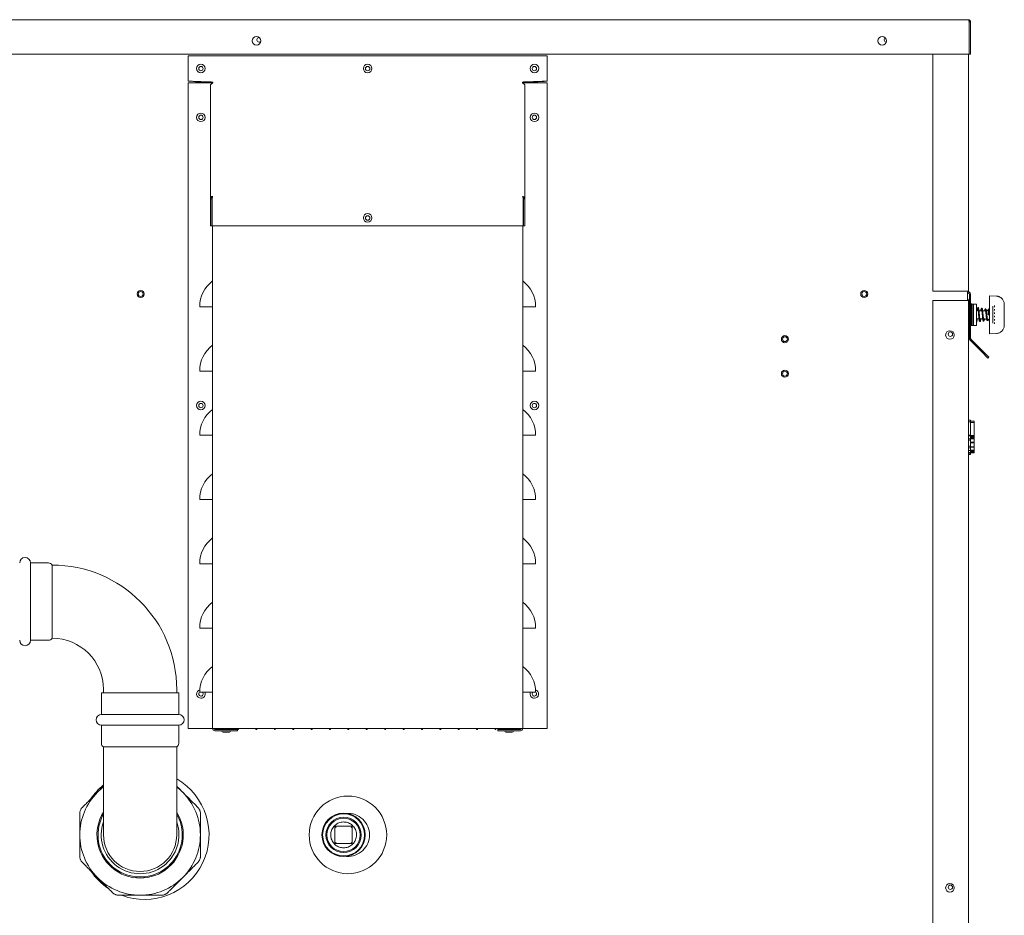
# Model space of a CAD drawing. Units: inches. Extents: x 15 to 398, y 3 to 254.
# Drawn here: x 100 to 149, y 43 to 88 of the extents above; entities that cross this region are included whole.
import ezdxf

# ---------------------------------------------------------------- set-up
doc = ezdxf.new("R2010")
doc.units = ezdxf.units.IN
doc.header["$LTSCALE"] = 24
doc.header["$MEASUREMENT"] = 0

msp = doc.modelspace()

# ---------------------------------------------------------------- linework, layer by layer
at = {"color": 7, "linetype": 'Continuous', "lineweight": 15}
for p, q in [((147.337, 87.933), (76.748, 87.933)), ((147.391, 86.218), (147.391, 87.816)), ((147.391, 87.816), (147.391, 86.218)), ((147.453, 87.816), (147.391, 87.816)), ((147.453, 87.816), (147.453, 86.218)), ((76.694, 86.218), (147.391, 86.218)), ((145.573, 74.436), (145.573, 86.218)), ((147.349, 74.436), (147.349, 86.218)), ((147.453, 86.218), (147.391, 86.218)), ((108.521, 86.143), (126.398, 86.143)), ((108.521, 84.881), (108.521, 86.143)), ((126.398, 86.143), (126.398, 84.881)), ((108.521, 52.679), (108.521, 84.789)), ((108.521, 84.789), (109.69, 84.789)), ((109.729, 84.789), (109.69, 84.789)), ((109.744, 84.789), (109.729, 84.789)), ((109.754, 84.772), (109.754, 84.833)), ((125.164, 84.833), (125.164, 84.772)), ((125.19, 84.789), (125.175, 84.789)), ((125.228, 84.789), (125.19, 84.789)), ((126.398, 84.789), (125.228, 84.789)), ((126.398, 84.789), (126.398, 52.679)), ((109.638, 84.653), (109.638, 79.021)), ((125.281, 79.021), (125.281, 84.653)), ((109.638, 79.021), (109.7, 79.021)), ((109.638, 77.671), (109.638, 79.021)), ((109.7, 77.671), (109.7, 79.021)), ((109.717, 79.044), (109.717, 77.683)), ((125.202, 77.683), (125.202, 79.044)), ((125.281, 79.021), (125.219, 79.021)), ((125.219, 79.021), (125.219, 77.671)), ((125.281, 79.021), (125.281, 77.671)), ((109.638, 77.671), (109.7, 77.671)), ((109.717, 77.683), (125.202, 77.683)), ((109.745, 77.683), (109.745, 52.679)), ((125.174, 52.679), (125.174, 77.683)), ((125.281, 77.671), (125.219, 77.671)), ((145.573, 74.436), (147.232, 74.436)), ((147.232, 74.436), (147.349, 74.436)), ((147.309, 73.962), (147.309, 74.369)), ((147.394, 72.079), (147.394, 74.277)), ((147.456, 72.079), (147.456, 74.277)), ((148.391, 74.198), (148.75, 74.179)), ((148.391, 74.181), (148.391, 74.198)), ((148.391, 73.998), (148.391, 74.181)), ((148.391, 73.71), (148.391, 73.998)), ((109.102, 73.653), (109.745, 73.653)), ((125.174, 73.653), (125.816, 73.653)), ((145.573, 15.082), (145.573, 73.962)), ((147.232, 73.962), (145.573, 73.962)), ((147.349, 73.962), (147.232, 73.962)), ((147.349, 15.082), (147.349, 73.962)), ((147.35, 73.716), (147.394, 73.716)), ((147.365, 72.811), (147.365, 73.695)), ((147.394, 73.489), (147.365, 73.489)), ((147.51, 73.793), (147.476, 73.793)), ((147.503, 73.726), (147.503, 72.781)), ((147.603, 73.778), (147.53, 73.778)), ((147.53, 73.726), (147.53, 72.781)), ((147.757, 73.789), (147.603, 73.789)), ((147.603, 73.778), (147.603, 73.789)), ((147.603, 73.776), (147.603, 73.777)), ((147.603, 72.717), (147.603, 73.776)), ((147.757, 73.789), (147.757, 72.718)), ((148.325, 73.513), (148.329, 73.496)), ((148.387, 73.556), (148.36, 73.503)), ((148.391, 72.796), (148.391, 73.71)), ((148.559, 73.675), (148.56, 73.672)), ((148.56, 73.669), (148.559, 73.674)), ((148.56, 72.837), (148.56, 73.669)), ((148.642, 73.698), (148.642, 73.652)), ((148.642, 73.529), (148.642, 73.484)), ((149.134, 73.775), (149.134, 73.709)), ((149.134, 73.678), (149.134, 73.672)), ((149.134, 73.641), (149.134, 73.54)), ((149.134, 73.509), (149.134, 73.503)), ((147.363, 73.091), (147.394, 73.054)), ((147.394, 73.423), (147.365, 73.416)), ((147.365, 73.339), (147.394, 73.339)), ((147.394, 73.339), (147.365, 73.339)), ((147.394, 73.168), (147.365, 73.168)), ((147.365, 73.091), (147.394, 73.083)), ((147.394, 73.017), (147.365, 73.017)), ((147.834, 73.465), (147.757, 73.465)), ((147.873, 73.052), (147.784, 73.052)), ((148.06, 73.052), (147.912, 73.052)), ((147.936, 73.454), (148.017, 73.454)), ((148.055, 73.454), (148.206, 73.454)), ((148.121, 73.052), (148.098, 73.052)), ((148.188, 73.041), (148.254, 73.041)), ((148.32, 73.465), (148.273, 73.465)), ((148.293, 73.041), (148.32, 73.041)), ((148.35, 73.023), (148.387, 72.95)), ((148.642, 73.36), (148.642, 73.315)), ((148.642, 73.192), (148.642, 73.146)), ((148.642, 73.023), (148.642, 72.977)), ((149.134, 73.473), (149.134, 73.371)), ((149.134, 73.34), (149.134, 73.335)), ((149.134, 73.304), (149.134, 73.203)), ((149.134, 73.172), (149.134, 73.166)), ((149.134, 73.135), (149.134, 73.034)), ((149.134, 73.003), (149.134, 72.997)), ((147.35, 72.791), (147.394, 72.791)), ((147.364, 72.811), (147.365, 72.811)), ((147.51, 72.713), (147.476, 72.713)), ((147.53, 72.723), (147.53, 72.717)), ((147.53, 72.717), (147.603, 72.717)), ((147.603, 72.718), (147.757, 72.718)), ((148.391, 72.508), (148.391, 72.796)), ((148.391, 72.325), (148.391, 72.508)), ((148.559, 72.832), (148.56, 72.837)), ((148.56, 72.835), (148.559, 72.832)), ((148.642, 72.854), (148.642, 72.809)), ((149.134, 72.966), (149.134, 72.865)), ((149.134, 72.834), (149.134, 72.829)), ((149.134, 72.798), (149.134, 72.732)), ((148.062, 71.45), (147.472, 72.04)), ((148.75, 72.327), (148.391, 72.308)), ((148.391, 72.308), (148.391, 72.325)), ((148.019, 71.406), (147.429, 71.997)), ((148.322, 71.103), (148.019, 71.406)), ((148.062, 71.45), (148.365, 71.147)), ((148.365, 71.147), (148.322, 71.103)), ((109.102, 70.457), (109.745, 70.457)), ((125.174, 70.457), (125.816, 70.457)), ((147.455, 68.011), (147.349, 68.011)), ((147.455, 67.924), (147.349, 67.924)), ((147.455, 67.924), (147.455, 68.011)), ((147.627, 67.967), (147.455, 67.967)), ((147.455, 67.269), (147.455, 67.924)), ((147.455, 67.893), (147.627, 67.893)), ((147.627, 67.893), (147.627, 67.967)), ((147.627, 67.893), (147.627, 67.25)), ((109.102, 67.26), (109.745, 67.26)), ((125.174, 67.26), (125.816, 67.26)), ((147.455, 67.27), (147.349, 67.27)), ((147.349, 67.231), (147.455, 67.231)), ((147.455, 67.231), (147.455, 67.27)), ((147.455, 67.252), (147.558, 67.252)), ((147.455, 67.231), (147.455, 67.087)), ((147.455, 67.217), (147.627, 67.217)), ((147.627, 67.2), (147.455, 67.2)), ((147.455, 67.184), (147.627, 67.184)), ((147.627, 67.18), (147.455, 67.18)), ((147.455, 67.169), (147.627, 67.169)), ((147.627, 67.144), (147.455, 67.144)), ((147.558, 67.252), (147.558, 67.252)), ((147.558, 67.252), (147.558, 67.232)), ((147.558, 67.25), (147.627, 67.25)), ((147.627, 67.25), (147.627, 67.217)), ((147.627, 67.217), (147.627, 67.2)), ((147.627, 67.184), (147.627, 67.2)), ((147.627, 67.184), (147.627, 67.18)), ((147.627, 67.169), (147.627, 67.18)), ((147.627, 67.169), (147.627, 67.144)), ((147.627, 67.144), (147.627, 67.099)), ((147.455, 67.087), (147.349, 67.087)), ((147.349, 67.013), (147.455, 67.013)), ((147.455, 66.721), (147.349, 66.721)), ((147.349, 66.631), (147.455, 66.631)), ((147.627, 67.099), (147.455, 67.099)), ((147.455, 67.034), (147.455, 67.087)), ((147.455, 67.082), (147.627, 67.082)), ((147.455, 67.013), (147.455, 67.034)), ((147.455, 67.014), (147.455, 66.721)), ((147.455, 66.914), (147.627, 66.914)), ((147.627, 66.902), (147.455, 66.902)), ((147.627, 66.901), (147.455, 66.901)), ((147.455, 66.877), (147.627, 66.877)), ((147.455, 66.631), (147.455, 66.721)), ((147.627, 66.693), (147.455, 66.693)), ((147.455, 66.663), (147.627, 66.663)), ((147.455, 66.631), (147.455, 66.503)), ((147.627, 67.082), (147.627, 67.099)), ((147.627, 66.914), (147.627, 67.082)), ((147.627, 66.914), (147.627, 66.902)), ((147.627, 66.901), (147.627, 66.902)), ((147.627, 66.901), (147.627, 66.877)), ((147.627, 66.877), (147.627, 66.693)), ((147.627, 66.663), (147.627, 66.693)), ((147.627, 66.663), (147.627, 66.52)), ((147.455, 66.503), (147.349, 66.503)), ((147.349, 66.502), (147.349, 66.503)), ((147.455, 66.502), (147.349, 66.502)), ((147.349, 66.404), (147.455, 66.404)), ((147.455, 66.337), (147.349, 66.337)), ((147.349, 66.302), (147.455, 66.302)), ((147.627, 66.52), (147.455, 66.52)), ((147.455, 66.503), (147.455, 66.502)), ((147.455, 66.404), (147.455, 66.502)), ((147.627, 66.486), (147.455, 66.486)), ((147.455, 66.444), (147.627, 66.444)), ((147.627, 66.411), (147.455, 66.411)), ((147.455, 66.404), (147.455, 66.337)), ((147.455, 66.403), (147.627, 66.403)), ((147.627, 66.381), (147.455, 66.381)), ((147.455, 66.38), (147.627, 66.38)), ((147.455, 66.337), (147.455, 66.302)), ((147.627, 66.52), (147.627, 66.486)), ((147.627, 66.444), (147.627, 66.486)), ((147.627, 66.444), (147.627, 66.411)), ((147.627, 66.403), (147.627, 66.411)), ((147.627, 66.381), (147.627, 66.403)), ((147.627, 66.38), (147.627, 66.381)), ((109.102, 64.064), (109.745, 64.064)), ((125.174, 64.064), (125.816, 64.064)), ((101.582, 60.909), (100.683, 60.909)), ((100.683, 60.909), (100.683, 57.06)), ((101.765, 60.806), (101.765, 57.163)), ((109.102, 60.868), (109.745, 60.868)), ((125.174, 60.868), (125.816, 60.868)), ((109.102, 57.672), (109.745, 57.672)), ((125.174, 57.672), (125.816, 57.672)), ((100.683, 57.06), (101.582, 57.06)), ((104.214, 54.455), (104.214, 53.372)), ((108.063, 54.455), (104.214, 54.455)), ((104.317, 54.611), (104.317, 54.455)), ((107.96, 54.455), (107.96, 54.611)), ((108.063, 53.372), (108.063, 54.455)), ((109.102, 54.476), (109.745, 54.476)), ((125.174, 54.476), (125.816, 54.476)), ((106.138, 53.372), (104.214, 53.372)), ((108.063, 53.372), (106.138, 53.372)), ((104.214, 52.837), (104.214, 51.938)), ((108.063, 52.837), (104.214, 52.837)), ((108.063, 51.938), (108.063, 52.837)), ((108.521, 52.679), (109.69, 52.679)), ((109.745, 52.679), (109.69, 52.679)), ((109.862, 52.679), (109.745, 52.679)), ((109.862, 52.679), (125.057, 52.679)), ((110.985, 52.624), (109.862, 52.624)), ((110.985, 52.563), (109.862, 52.563)), ((110.209, 52.563), (110.209, 52.543)), ((110.58, 52.485), (110.267, 52.485)), ((110.316, 52.679), (110.316, 52.624)), ((110.531, 52.624), (110.531, 52.679)), ((110.638, 52.543), (110.638, 52.563)), ((110.985, 52.624), (110.985, 52.563)), ((123.933, 52.624), (125.057, 52.624)), ((123.933, 52.563), (123.933, 52.624)), ((123.933, 52.563), (125.057, 52.563)), ((124.281, 52.563), (124.281, 52.543)), ((124.651, 52.485), (124.339, 52.485)), ((124.388, 52.679), (124.388, 52.624)), ((124.602, 52.624), (124.602, 52.679)), ((124.709, 52.543), (124.709, 52.563)), ((125.057, 52.679), (125.174, 52.679)), ((125.228, 52.679), (125.174, 52.679)), ((126.398, 52.679), (125.228, 52.679)), ((104.317, 51.755), (104.317, 47.381)), ((107.96, 51.755), (104.317, 51.755)), ((107.96, 47.381), (107.96, 51.755)), ((115.834, 47.81), (115.834, 46.953)), ((115.888, 47.756), (115.834, 47.81)), ((116.691, 47.81), (116.638, 47.756)), ((116.691, 46.953), (116.691, 47.81)), ((115.834, 46.953), (115.888, 47.006)), ((116.691, 46.953), (116.638, 47.006))]:
    msp.add_line(p, q, dxfattribs=at)
at = {"color": 7, "linetype": 'Continuous', "lineweight": 15, "flags": 128}
for points in [[(112.087, 87.038), (112.084, 87.038), (112.053, 87.043)], [(147.927, 72.947), (147.927, 72.95), (147.924, 72.966), (147.919, 72.994), (147.913, 73.035), (147.908, 73.083), (147.903, 73.135), (147.898, 73.19), (147.893, 73.245), (147.888, 73.299), (147.884, 73.352), (147.879, 73.402), (147.873, 73.46), (147.864, 73.524), (147.859, 73.554), (147.852, 73.581), (147.844, 73.6), (147.835, 73.61), (147.835, 73.61)], [(148.111, 72.976), (148.112, 72.977), (148.108, 72.991), (148.102, 73.021), (148.097, 73.06), (148.091, 73.106), (148.086, 73.154), (148.081, 73.205), (148.076, 73.257), (148.07, 73.311), (148.065, 73.363), (148.059, 73.416), (148.052, 73.476), (148.048, 73.506), (148.042, 73.533), (148.036, 73.556), (148.029, 73.571), (148.029, 73.571)], [(148.328, 73.466), (148.325, 73.466), (148.32, 73.465)]]:
    msp.add_lwpolyline(points, dxfattribs=at)
at = {"color": 7, "linetype": 'Continuous', "lineweight": 15}
for centre, radius in [((111.935, 86.886), 0.214), ((143.061, 86.886), 0.214), ((109.164, 85.5), 0.214), ((109.164, 85.5), 0.111), ((117.459, 85.5), 0.214), ((117.459, 85.5), 0.111), ((125.755, 85.5), 0.214), ((125.755, 85.5), 0.111), ((109.164, 83.075), 0.214), ((125.755, 83.075), 0.214), ((109.164, 83.075), 0.111), ((125.755, 83.075), 0.111), ((117.459, 78.071), 0.214), ((117.459, 78.071), 0.111), ((106.166, 74.289), 0.177), ((142.166, 74.289), 0.177), ((106.166, 74.289), 0.121), ((142.166, 74.289), 0.121), ((138.219, 72.039), 0.177), ((138.219, 72.039), 0.121), ((146.43, 72.248), 0.214), ((146.452, 72.289), 0.111), ((138.219, 70.324), 0.177), ((138.219, 70.324), 0.121), ((109.164, 68.738), 0.214), ((109.164, 68.738), 0.111), ((125.755, 68.738), 0.214), ((125.755, 68.738), 0.111), ((116.478, 47.382), 1.929), ((116.263, 47.381), 1.08), ((116.263, 47.381), 1.046), ((116.263, 47.381), 0.879), ((116.263, 47.381), 0.829), ((146.43, 44.749), 0.214), ((146.452, 44.777), 0.111)]:
    msp.add_circle(centre, radius, dxfattribs=at)
for centre, radius, start, end in [((112.053, 86.932), 0.111, 90, 330.1237), ((143.268, 86.932), 0.111, 116.3591, 268.3969), ((110.709, 73.653), 1.607, 126.8699, 180), ((124.209, 73.653), 1.607, 0, 53.1301), ((147.404, 74.436), 0.117, 180, 247.9757), ((147.232, 73.962), 0.117, 360, 49.1249), ((147.404, 74.436), 0.0549, 180, 247.9757), ((147.34, 74.277), 0.0549, 0, 67.9757), ((147.34, 74.277), 0.117, 0, 67.9757), ((147.476, 73.773), 0.0202, 90, 180), ((147.436, 73.726), 0.0675, 360, 53.1301), ((147.51, 73.773), 0.0202, 360, 90), ((148.357, 73.572), 0.0337, 332.7705, 360), ((148.32, 73.007), 0.0337, 27.2294, 90), ((147.476, 72.734), 0.0202, 180, 270), ((147.436, 72.781), 0.0675, 306.8699, 0), ((147.51, 72.734), 0.0202, 270, 0), ((148.357, 72.935), 0.0337, 0, 27.2295), ((147.511, 72.079), 0.117, 180, 225), ((147.511, 72.079), 0.0549, 180, 225), ((110.709, 70.457), 1.607, 126.8699, 180), ((124.209, 70.457), 1.607, 0, 53.1301), ((110.709, 67.26), 1.607, 126.8699, 180), ((124.209, 67.26), 1.607, 0, 53.1301), ((110.709, 64.064), 1.607, 126.8699, 180), ((124.209, 64.064), 1.607, 0, 53.1301), ((110.709, 60.868), 1.607, 126.8699, 180), ((124.209, 60.868), 1.607, 0, 53.1301), ((100.415, 60.909), 0.268, 0, 180), ((101.582, 60.695), 0.214, 31.3323, 90), ((101.765, 54.611), 6.195, 360, 90), ((110.709, 57.672), 1.607, 126.8699, 180), ((124.209, 57.672), 1.607, 0, 53.1301), ((100.415, 57.06), 0.268, 180, 0), ((101.582, 57.275), 0.214, 270, 328.6677), ((101.765, 54.611), 2.552, 360, 90), ((110.709, 54.476), 1.607, 126.8699, 180), ((124.209, 54.476), 1.607, 360, 53.1301), ((109.164, 54.393), 0.214, 105.4017, 270), ((109.164, 54.393), 0.111, 123.6106, 47.7112), ((109.164, 54.393), 0.214, 270, 22.6237), ((125.755, 54.393), 0.214, 157.3763, 270), ((125.755, 54.393), 0.111, 132.2888, 56.3894), ((125.755, 54.393), 0.214, 270, 74.5983), ((104.214, 53.105), 0.268, 90, 270), ((108.063, 53.105), 0.268, 270, 90), ((109.862, 52.679), 0.117, 180, 270), ((109.862, 52.679), 0.0549, 180, 270), ((110.095, 52.659), 0.0351, 145.8767, 34.1233), ((110.267, 52.543), 0.0581, 180, 270), ((110.58, 52.543), 0.0581, 270, 0), ((111.01, 52.659), 0.0351, 145.8767, 34.1233), ((111.925, 52.659), 0.0351, 145.8767, 34.1233), ((112.84, 52.659), 0.0351, 145.8767, 34.1233), ((113.755, 52.659), 0.0351, 145.8767, 34.1233), ((114.67, 52.659), 0.0351, 145.8767, 34.1233), ((115.585, 52.659), 0.0351, 145.8767, 34.1233), ((116.5, 52.659), 0.0351, 145.8767, 34.1233), ((117.415, 52.659), 0.0351, 145.8767, 34.1233), ((118.33, 52.659), 0.0351, 145.8767, 34.1233), ((119.245, 52.659), 0.0351, 145.8767, 34.1233), ((120.16, 52.659), 0.0351, 145.8767, 34.1233), ((121.075, 52.659), 0.0351, 145.8767, 34.1233), ((121.99, 52.659), 0.0351, 145.8767, 34.1233), ((122.905, 52.659), 0.0351, 145.8767, 34.1233), ((123.82, 52.659), 0.0351, 145.8767, 34.1233), ((124.339, 52.543), 0.0581, 180, 270), ((124.651, 52.543), 0.0581, 270, 0), ((125.057, 52.679), 0.117, 270, 0), ((125.057, 52.679), 0.0549, 270, 0), ((104.428, 51.938), 0.214, 180, 238.6677), ((107.848, 51.938), 0.214, 301.3323, 360), ((106.354, 47.382), 3.214, 249.0511, 60.034), ((106.138, 47.381), 3, 135, 180), ((106.354, 47.382), 3.214, 129.3346, 145.943), ((106.138, 47.381), 3, 127.3832, 135), ((106.138, 47.381), 3, 45, 52.6168), ((106.138, 47.381), 3, 0, 45), ((106.138, 47.381), 2.147, 148.0276, 31.9724), ((106.138, 47.381), 2.094, 150.4598, 0), ((106.138, 47.381), 1.933, 160.4501, 19.5499), ((106.138, 47.381), 2.094, 0, 29.5402), ((116.478, 47.382), 1.071, 0, 93.5904), ((106.138, 47.381), 3, 180, 225), ((106.138, 47.381), 1.821, 180, 0), ((106.138, 47.381), 3, 315, 0), ((116.478, 47.382), 1.071, 266.5922, 0), ((106.354, 47.382), 3.214, 214.0589, 236.1022), ((106.138, 47.381), 3, 225, 270), ((106.138, 47.381), 3, 270, 315)]:
    msp.add_arc(centre, radius, start, end, dxfattribs=at)
for points, knots in [([(147.337, 87.933), (147.341, 87.931), (147.349, 87.928), (147.361, 87.907), (147.373, 87.875), (147.383, 87.842), (147.389, 87.822), (147.391, 87.816)], [0, 0, 0, 0, 0.224089, 0.448209, 0.672329, 0.896448, 1, 1, 1, 1]), ([(147.391, 87.816), (147.391, 87.823), (147.39, 87.834), (147.384, 87.842), (147.383, 87.844)], [0, 0, 0, 0, 0.726127, 1, 1, 1, 1]), ([(108.521, 84.881), (108.563, 84.877), (108.77, 84.856), (109.135, 84.82), (109.459, 84.799), (109.616, 84.789)], [0, 0, 0, 0, 0.113883, 0.569509, 1, 1, 1, 1]), ([(108.521, 84.881), (108.558, 84.879), (108.74, 84.871), (109.037, 84.857), (109.412, 84.842), (109.64, 84.836), (109.754, 84.833)], [0, 0, 0, 0, 0.0888553, 0.444289, 0.7221196, 1, 1, 1, 1]), ([(109.729, 84.789), (109.731, 84.786), (109.736, 84.781), (109.74, 84.774), (109.742, 84.769), (109.742, 84.768)], [0, 0, 0, 0, 0.408504, 0.817008, 1, 1, 1, 1]), ([(125.164, 84.833), (125.201, 84.834), (125.383, 84.839), (125.68, 84.849), (126.055, 84.865), (126.283, 84.875), (126.398, 84.881)], [0, 0, 0, 0, 0.088855, 0.444289, 0.72212, 1, 1, 1, 1]), ([(125.176, 84.768), (125.177, 84.769), (125.178, 84.774), (125.182, 84.781), (125.187, 84.786), (125.19, 84.789)], [0, 0, 0, 0, 0.176655, 0.58347, 1, 1, 1, 1]), ([(125.327, 84.789), (125.481, 84.8), (125.838, 84.824), (126.194, 84.86), (126.398, 84.881)], [0, 0, 0, 0, 0.430086, 1, 1, 1, 1]), ([(109.754, 79.145), (109.741, 79.142), (109.714, 79.137), (109.678, 79.113), (109.652, 79.081), (109.639, 79.048), (109.638, 79.028), (109.638, 79.021)], [0, 0, 0, 0, 0.221443, 0.442906, 0.66437, 0.885833, 1, 1, 1, 1]), ([(109.727, 79.077), (109.722, 79.073), (109.712, 79.064), (109.702, 79.044), (109.7, 79.028), (109.7, 79.021)], [0, 0, 0, 0, 0.293208, 0.661543, 1, 1, 1, 1]), ([(109.717, 79.044), (109.721, 79.058), (109.729, 79.085), (109.742, 79.122), (109.75, 79.137), (109.754, 79.145)], [0, 0, 0, 0, 0.337205, 0.674458, 1, 1, 1, 1]), ([(125.164, 79.145), (125.168, 79.137), (125.177, 79.121), (125.189, 79.084), (125.198, 79.057), (125.202, 79.044)], [0, 0, 0, 0, 0.337205, 0.674458, 1, 1, 1, 1]), ([(125.281, 79.021), (125.279, 79.035), (125.277, 79.061), (125.255, 79.097), (125.224, 79.125), (125.191, 79.14), (125.171, 79.144), (125.164, 79.145)], [0, 0, 0, 0, 0.221443, 0.442906, 0.66437, 0.885833, 1, 1, 1, 1]), ([(125.219, 79.021), (125.218, 79.03), (125.216, 79.048), (125.204, 79.067), (125.195, 79.074), (125.192, 79.076)], [0, 0, 0, 0, 0.437664, 0.809063, 1, 1, 1, 1]), ([(149.134, 73.775), (149.133, 73.797), (149.13, 73.841), (149.114, 73.906), (149.086, 73.969), (149.054, 74.018), (149.022, 74.055), (148.982, 74.093), (148.941, 74.121), (148.902, 74.141), (148.878, 74.152), (148.845, 74.163), (148.802, 74.174), (148.768, 74.178), (148.75, 74.179)], [0, 0, 0, 0, 0.107091, 0.21606, 0.326911, 0.439648, 0.50176, 0.566672, 0.704706, 0.742406, 0.784716, 0.831638, 0.910639, 1, 1, 1, 1]), ([(147.365, 73.695), (147.365, 73.698), (147.364, 73.704), (147.358, 73.711), (147.353, 73.714), (147.35, 73.715), (147.349, 73.715)], [0, 0, 0, 0, 0.326133, 0.65224, 0.909293, 1, 1, 1, 1]), ([(147.456, 73.771), (147.456, 73.773), (147.457, 73.777), (147.46, 73.78), (147.462, 73.781)], [0, 0, 0, 0, 0.544236, 1, 1, 1, 1]), ([(147.476, 73.78), (147.474, 73.781), (147.47, 73.783), (147.465, 73.783), (147.463, 73.782), (147.462, 73.781)], [0, 0, 0, 0, 0.491387, 0.810119, 1, 1, 1, 1]), ([(147.53, 73.773), (147.53, 73.772), (147.53, 73.771), (147.53, 73.765), (147.53, 73.759), (147.53, 73.752), (147.53, 73.741), (147.53, 73.732), (147.53, 73.726)], [0, 0, 0, 0, 0.239443, 0.369477, 0.5, 0.630034, 0.760557, 1, 1, 1, 1]), ([(147.835, 73.61), (147.831, 73.611), (147.822, 73.613), (147.808, 73.603), (147.801, 73.585), (147.793, 73.549), (147.787, 73.507), (147.784, 73.476), (147.783, 73.465)], [0, 0, 0, 0, 0.080232, 0.173806, 0.399822, 0.645581, 0.875047, 1, 1, 1, 1]), ([(147.821, 73.574), (147.821, 73.572), (147.821, 73.569), (147.825, 73.538), (147.831, 73.494), (147.837, 73.444), (147.842, 73.391), (147.847, 73.335), (147.852, 73.276), (147.857, 73.217), (147.863, 73.158), (147.868, 73.102), (147.873, 73.053), (147.878, 73.017), (147.881, 72.991), (147.884, 72.974), (147.887, 72.958), (147.891, 72.94), (147.899, 72.923), (147.915, 72.909), (147.926, 72.913), (147.932, 72.915)], [0, 0, 0, 0, 0.081386, 0.161003, 0.228236, 0.28695, 0.344576, 0.401194, 0.456927, 0.5131, 0.570196, 0.628219, 0.685854, 0.737631, 0.768586, 0.79668, 0.825166, 0.855372, 0.894478, 0.942949, 1, 1, 1, 1]), ([(147.821, 73.465), (147.821, 73.473), (147.824, 73.496), (147.826, 73.512), (147.827, 73.522)], [0, 0, 0, 0, 0.336413, 1, 1, 1, 1]), ([(147.933, 72.917), (147.933, 72.917), (147.931, 72.913), (147.928, 72.915), (147.923, 72.922), (147.918, 72.939), (147.913, 72.964), (147.908, 72.997), (147.903, 73.037), (147.898, 73.082), (147.894, 73.132), (147.889, 73.184), (147.884, 73.239), (147.879, 73.294), (147.874, 73.349), (147.869, 73.401), (147.865, 73.45), (147.86, 73.494), (147.855, 73.532), (147.85, 73.563), (147.846, 73.587), (147.841, 73.603), (147.838, 73.61), (147.836, 73.61), (147.836, 73.61)], [0, 0, 0, 0, 0.005513, 0.054886, 0.104306, 0.153727, 0.203093, 0.252441, 0.301835, 0.351244, 0.400623, 0.45001, 0.499449, 0.548895, 0.598292, 0.647671, 0.697086, 0.746508, 0.795901, 0.845303, 0.894762, 0.944239, 0.993684, 1, 1, 1, 1]), ([(147.992, 73.571), (147.989, 73.566), (147.983, 73.558), (147.975, 73.518), (147.97, 73.482), (147.967, 73.458), (147.966, 73.453)], [0, 0, 0, 0, 0.349827, 0.659164, 0.929552, 1, 1, 1, 1]), ([(148.029, 73.571), (148.026, 73.574), (148.019, 73.581), (148.004, 73.581), (147.993, 73.575), (147.988, 73.565), (147.986, 73.56)], [0, 0, 0, 0, 0.2494795, 0.503947, 0.7533154, 1, 1, 1, 1]), ([(147.992, 73.557), (147.993, 73.557), (147.997, 73.557), (148.001, 73.544), (148.006, 73.523), (148.012, 73.491), (148.018, 73.444), (148.025, 73.386), (148.031, 73.331), (148.036, 73.277), (148.041, 73.222), (148.047, 73.167), (148.052, 73.113), (148.059, 73.061), (148.065, 73.015), (148.072, 72.98), (148.079, 72.958), (148.086, 72.946), (148.096, 72.939), (148.106, 72.938), (148.117, 72.941), (148.121, 72.95), (148.123, 72.953)], [0, 0, 0, 0, 0.048976, 0.102835, 0.152864, 0.199029, 0.279187, 0.343212, 0.395612, 0.44822, 0.501584, 0.555789, 0.611876, 0.671156, 0.733658, 0.799616, 0.858625, 0.902211, 0.918472, 0.942346, 0.980233, 1, 1, 1, 1]), ([(147.999, 73.549), (147.998, 73.55), (147.997, 73.552), (147.996, 73.555), (147.995, 73.559), (147.996, 73.561), (147.996, 73.563)], [0, 0, 0, 0, 0.2337482, 0.4808279, 0.737731, 1, 1, 1, 1]), ([(148.004, 73.454), (148.006, 73.467), (148.008, 73.484), (148.01, 73.496), (148.01, 73.499)], [0, 0, 0, 0, 0.758562, 1, 1, 1, 1]), ([(148.156, 73.454), (148.156, 73.458), (148.159, 73.476), (148.161, 73.488), (148.163, 73.498)], [0, 0, 0, 0, 0.236058, 1, 1, 1, 1]), ([(148.232, 73.496), (148.231, 73.5), (148.228, 73.52), (148.22, 73.54), (148.208, 73.554), (148.195, 73.556), (148.183, 73.549), (148.175, 73.538), (148.172, 73.528), (148.171, 73.525)], [0, 0, 0, 0, 0.064424, 0.31424, 0.539884, 0.661314, 0.79029, 0.932431, 1, 1, 1, 1]), ([(148.192, 73.454), (148.193, 73.464), (148.196, 73.48), (148.197, 73.49), (148.198, 73.494)], [0, 0, 0, 0, 0.60708, 1, 1, 1, 1]), ([(148.194, 73.518), (148.194, 73.518), (148.193, 73.517), (148.194, 73.513), (148.197, 73.501), (148.2, 73.48), (148.204, 73.455), (148.207, 73.434), (148.208, 73.425)], [0, 0, 0, 0, 0.0024437, 0.1686264, 0.387942, 0.6123548, 0.8277317, 1, 1, 1, 1]), ([(148.198, 73.483), (148.197, 73.478), (148.195, 73.47), (148.194, 73.458), (148.193, 73.454)], [0, 0, 0, 0, 0.642478, 1, 1, 1, 1]), ([(148.301, 73.007), (148.299, 73.012), (148.296, 73.022), (148.291, 73.051), (148.284, 73.09), (148.278, 73.137), (148.272, 73.189), (148.266, 73.243), (148.26, 73.298), (148.254, 73.352), (148.248, 73.402), (148.242, 73.446), (148.237, 73.475), (148.233, 73.493), (148.229, 73.514), (148.225, 73.527), (148.223, 73.53), (148.222, 73.531)], [0, 0, 0, 0, 0.047978, 0.125105, 0.202062, 0.278983, 0.356082, 0.433203, 0.510151, 0.587066, 0.664161, 0.741301, 0.818299, 0.837915, 0.895269, 0.972393, 1, 1, 1, 1]), ([(148.359, 73.524), (148.358, 73.526), (148.355, 73.529), (148.349, 73.532), (148.342, 73.532), (148.335, 73.53), (148.33, 73.526), (148.327, 73.522), (148.326, 73.517), (148.325, 73.514), (148.325, 73.513)], [0, 0, 0, 0, 0.128731, 0.27128, 0.420209, 0.565831, 0.69965, 0.816874, 0.916514, 1, 1, 1, 1]), ([(148.329, 73.502), (148.328, 73.501), (148.328, 73.499), (148.328, 73.485), (148.327, 73.461), (148.327, 73.43), (148.327, 73.391), (148.326, 73.347), (148.326, 73.299), (148.326, 73.266), (148.326, 73.249)], [0, 0, 0, 0, 0.120988, 0.245606, 0.370544, 0.495803, 0.62138, 0.747274, 0.873482, 1, 1, 1, 1]), ([(148.362, 73.254), (148.362, 73.271), (148.362, 73.306), (148.362, 73.357), (148.361, 73.403), (148.361, 73.444), (148.361, 73.478), (148.36, 73.504), (148.36, 73.52), (148.359, 73.523), (148.359, 73.524)], [0, 0, 0, 0, 0.12384, 0.248006, 0.372501, 0.49733, 0.622494, 0.747994, 0.87383, 1, 1, 1, 1]), ([(148.642, 73.698), (148.642, 73.7), (148.642, 73.703), (148.644, 73.707), (148.645, 73.708), (148.646, 73.709)], [0, 0, 0, 0, 0.522836, 0.76255, 1, 1, 1, 1]), ([(148.646, 73.641), (148.645, 73.642), (148.644, 73.643), (148.642, 73.647), (148.642, 73.65), (148.642, 73.652)], [0, 0, 0, 0, 0.235358, 0.474246, 1, 1, 1, 1]), ([(148.642, 73.529), (148.642, 73.531), (148.642, 73.534), (148.644, 73.538), (148.645, 73.539), (148.646, 73.54)], [0, 0, 0, 0, 0.522836, 0.76255, 1, 1, 1, 1]), ([(148.646, 73.473), (148.645, 73.473), (148.644, 73.475), (148.642, 73.478), (148.642, 73.481), (148.642, 73.484)], [0, 0, 0, 0, 0.235358, 0.474246, 1, 1, 1, 1]), ([(149.134, 73.678), (149.134, 73.68), (149.134, 73.683), (149.134, 73.691), (149.134, 73.7), (149.134, 73.706), (149.134, 73.709)], [0, 0, 0, 0, 0.267206, 0.529463, 0.764019, 1, 1, 1, 1]), ([(149.134, 73.672), (149.134, 73.671), (149.134, 73.667), (149.134, 73.659), (149.134, 73.651), (149.134, 73.644), (149.134, 73.641)], [0, 0, 0, 0, 0.265711, 0.529438, 0.76253, 1, 1, 1, 1]), ([(149.134, 73.54), (149.134, 73.537), (149.134, 73.531), (149.134, 73.522), (149.134, 73.514), (149.134, 73.511), (149.134, 73.509)], [0, 0, 0, 0, 0.235983, 0.470538, 0.732795, 1, 1, 1, 1]), ([(149.134, 73.503), (149.134, 73.502), (149.134, 73.499), (149.134, 73.491), (149.134, 73.482), (149.134, 73.476), (149.134, 73.473)], [0, 0, 0, 0, 0.265711, 0.529438, 0.76253, 1, 1, 1, 1]), ([(147.365, 73.168), (147.369, 73.168), (147.378, 73.168), (147.388, 73.168), (147.394, 73.168)], [0, 0, 0, 0, 0.366094, 1, 1, 1, 1]), ([(147.757, 72.894), (147.758, 72.896), (147.763, 72.903), (147.767, 72.92), (147.77, 72.94), (147.774, 72.962), (147.778, 72.996), (147.781, 73.028), (147.784, 73.052), (147.784, 73.055)], [0, 0, 0, 0, 0.068431, 0.253519, 0.388485, 0.536399, 0.703115, 0.953635, 1, 1, 1, 1]), ([(147.784, 73.052), (147.776, 73.052), (147.768, 73.052), (147.76, 73.051), (147.759, 73.051)], [0, 0, 0, 0, 0.879874, 1, 1, 1, 1]), ([(147.869, 73.465), (147.869, 73.465), (147.867, 73.466), (147.873, 73.464), (147.885, 73.46), (147.903, 73.457), (147.92, 73.455), (147.932, 73.454), (147.936, 73.454)], [0, 0, 0, 0, 0.0430617, 0.2589964, 0.4766077, 0.6852563, 0.8878613, 1, 1, 1, 1]), ([(147.926, 73.055), (147.926, 73.051), (147.923, 73.027), (147.921, 73.005), (147.919, 72.995), (147.919, 72.994)], [0, 0, 0, 0, 0.19138, 0.949584, 1, 1, 1, 1]), ([(147.932, 72.915), (147.934, 72.918), (147.939, 72.923), (147.947, 72.943), (147.954, 72.977), (147.96, 73.019), (147.963, 73.046), (147.964, 73.055)], [0, 0, 0, 0, 0.176358, 0.340805, 0.633623, 0.881099, 1, 1, 1, 1]), ([(148.103, 73.016), (148.105, 73.023), (148.106, 73.033), (148.108, 73.047), (148.109, 73.052)], [0, 0, 0, 0, 0.65316, 1, 1, 1, 1]), ([(148.188, 73.041), (148.188, 73.041), (148.189, 73.041), (148.184, 73.043), (148.172, 73.046), (148.154, 73.05), (148.136, 73.052), (148.125, 73.052), (148.121, 73.052)], [0, 0, 0, 0, 0.058565, 0.262511, 0.469082, 0.684558, 0.902496, 1, 1, 1, 1]), ([(148.146, 73.05), (148.145, 73.043), (148.142, 73.021), (148.138, 72.995), (148.133, 72.974), (148.13, 72.966), (148.129, 72.963), (148.128, 72.961)], [0, 0, 0, 0, 0.170375, 0.48034, 0.790834, 0.898603, 1, 1, 1, 1]), ([(148.206, 73.43), (148.208, 73.42), (148.211, 73.395), (148.217, 73.349), (148.223, 73.294), (148.229, 73.238), (148.235, 73.183), (148.242, 73.13), (148.248, 73.081), (148.254, 73.041), (148.26, 73.012), (148.263, 73.001), (148.265, 72.997)], [0, 0, 0, 0, 0.0748123, 0.1811637, 0.2875601, 0.3943353, 0.5016515, 0.6092191, 0.7168507, 0.8248833, 0.9334684, 1, 1, 1, 1]), ([(148.24, 73.457), (148.242, 73.458), (148.252, 73.459), (148.263, 73.462), (148.272, 73.465), (148.272, 73.465), (148.273, 73.465)], [0, 0, 0, 0, 0.117742, 0.439609, 0.750587, 1, 1, 1, 1]), ([(148.265, 72.995), (148.267, 72.989), (148.272, 72.977), (148.281, 72.967), (148.29, 72.964), (148.295, 72.963), (148.302, 72.965), (148.305, 72.967), (148.312, 72.974), (148.319, 72.988), (148.326, 73.011), (148.33, 73.029), (148.332, 73.039)], [0, 0, 0, 0, 0.128412, 0.232283, 0.309539, 0.359247, 0.391181, 0.445098, 0.533792, 0.731413, 0.858968, 1, 1, 1, 1]), ([(148.266, 72.992), (148.266, 72.991), (148.268, 72.985), (148.27, 72.983), (148.271, 72.982)], [0, 0, 0, 0, 0.258385, 1, 1, 1, 1]), ([(148.296, 73.041), (148.296, 73.039), (148.295, 73.035), (148.295, 73.033), (148.295, 73.032)], [0, 0, 0, 0, 0.6526983, 1, 1, 1, 1]), ([(148.325, 73.249), (148.325, 73.249), (148.326, 73.249), (148.329, 73.25), (148.332, 73.25), (148.335, 73.251), (148.34, 73.251), (148.344, 73.252), (148.349, 73.252), (148.353, 73.253), (148.356, 73.253), (148.36, 73.254), (148.362, 73.254), (148.363, 73.254), (148.363, 73.254)], [0, 0, 0, 0, 0.102774, 0.204644, 0.274614, 0.343981, 0.42231, 0.500017, 0.578346, 0.656053, 0.726022, 0.79539, 0.897551, 1, 1, 1, 1]), ([(148.363, 73.254), (148.363, 73.254), (148.362, 73.253), (148.36, 73.253), (148.356, 73.253), (148.353, 73.252), (148.349, 73.252), (148.344, 73.251), (148.339, 73.25), (148.335, 73.25), (148.332, 73.25), (148.328, 73.249), (148.326, 73.249), (148.325, 73.249), (148.325, 73.249)], [0, 0, 0, 0, 0.102774, 0.204644, 0.274614, 0.343981, 0.42231, 0.500017, 0.578346, 0.656053, 0.726022, 0.79539, 0.897551, 1, 1, 1, 1]), ([(148.642, 73.36), (148.642, 73.362), (148.642, 73.365), (148.644, 73.369), (148.645, 73.371), (148.646, 73.371)], [0, 0, 0, 0, 0.522836, 0.76255, 1, 1, 1, 1]), ([(148.646, 73.304), (148.645, 73.305), (148.644, 73.306), (148.642, 73.31), (148.642, 73.313), (148.642, 73.315)], [0, 0, 0, 0, 0.2353581, 0.4742465, 1, 1, 1, 1]), ([(148.642, 73.192), (148.642, 73.194), (148.642, 73.197), (148.644, 73.2), (148.645, 73.202), (148.646, 73.203)], [0, 0, 0, 0, 0.522836, 0.76255, 1, 1, 1, 1]), ([(148.646, 73.135), (148.645, 73.136), (148.644, 73.137), (148.642, 73.141), (148.642, 73.144), (148.642, 73.146)], [0, 0, 0, 0, 0.235358, 0.474246, 1, 1, 1, 1]), ([(148.642, 73.023), (148.642, 73.025), (148.642, 73.028), (148.644, 73.032), (148.645, 73.033), (148.646, 73.034)], [0, 0, 0, 0, 0.522836, 0.76255, 1, 1, 1, 1]), ([(149.134, 73.371), (149.134, 73.368), (149.134, 73.362), (149.134, 73.353), (149.134, 73.345), (149.134, 73.342), (149.134, 73.34)], [0, 0, 0, 0, 0.235983, 0.470538, 0.732795, 1, 1, 1, 1]), ([(149.134, 73.335), (149.134, 73.333), (149.134, 73.33), (149.134, 73.322), (149.134, 73.313), (149.134, 73.307), (149.134, 73.304)], [0, 0, 0, 0, 0.265711, 0.529438, 0.76253, 1, 1, 1, 1]), ([(149.134, 73.203), (149.134, 73.2), (149.134, 73.193), (149.134, 73.185), (149.134, 73.177), (149.134, 73.173), (149.134, 73.172)], [0, 0, 0, 0, 0.235983, 0.470538, 0.732795, 1, 1, 1, 1]), ([(149.134, 73.166), (149.134, 73.164), (149.134, 73.161), (149.134, 73.153), (149.134, 73.144), (149.134, 73.138), (149.134, 73.135)], [0, 0, 0, 0, 0.265711, 0.529438, 0.76253, 1, 1, 1, 1]), ([(149.134, 73.034), (149.134, 73.031), (149.134, 73.025), (149.134, 73.016), (149.134, 73.008), (149.134, 73.005), (149.134, 73.003)], [0, 0, 0, 0, 0.235983, 0.470538, 0.732795, 1, 1, 1, 1]), ([(149.134, 72.997), (149.134, 72.996), (149.134, 72.992), (149.134, 72.984), (149.134, 72.976), (149.134, 72.969), (149.134, 72.966)], [0, 0, 0, 0, 0.265711, 0.529438, 0.76253, 1, 1, 1, 1]), ([(147.345, 72.791), (147.348, 72.791), (147.353, 72.792), (147.357, 72.795), (147.359, 72.797)], [0, 0, 0, 0, 0.510624, 1, 1, 1, 1]), ([(147.359, 72.796), (147.36, 72.797), (147.361, 72.799), (147.363, 72.803), (147.364, 72.807), (147.364, 72.81), (147.364, 72.811)], [0, 0, 0, 0, 0.246834, 0.496296, 0.74765, 1, 1, 1, 1]), ([(147.456, 72.735), (147.456, 72.733), (147.457, 72.729), (147.46, 72.726), (147.462, 72.725)], [0, 0, 0, 0, 0.544653, 1, 1, 1, 1]), ([(147.476, 72.727), (147.474, 72.725), (147.47, 72.723), (147.465, 72.723), (147.463, 72.725), (147.462, 72.725)], [0, 0, 0, 0, 0.491387, 0.810118, 1, 1, 1, 1]), ([(147.53, 72.781), (147.53, 72.775), (147.53, 72.766), (147.53, 72.755), (147.53, 72.747), (147.53, 72.741), (147.53, 72.735), (147.53, 72.734), (147.53, 72.734)], [0, 0, 0, 0, 0.239443, 0.369477, 0.5, 0.630034, 0.760557, 1, 1, 1, 1]), ([(148.646, 72.966), (148.645, 72.967), (148.644, 72.969), (148.642, 72.972), (148.642, 72.975), (148.642, 72.977)], [0, 0, 0, 0, 0.235358, 0.474246, 1, 1, 1, 1]), ([(148.642, 72.854), (148.642, 72.856), (148.642, 72.859), (148.644, 72.863), (148.645, 72.864), (148.646, 72.865)], [0, 0, 0, 0, 0.5228359, 0.76255, 1, 1, 1, 1]), ([(148.646, 72.798), (148.645, 72.798), (148.644, 72.8), (148.642, 72.803), (148.642, 72.807), (148.642, 72.809)], [0, 0, 0, 0, 0.235358, 0.474246, 1, 1, 1, 1]), ([(148.75, 72.327), (148.768, 72.329), (148.802, 72.332), (148.861, 72.347), (148.909, 72.368), (148.948, 72.391), (148.971, 72.407), (149.006, 72.435), (149.047, 72.477), (149.086, 72.537), (149.114, 72.6), (149.13, 72.665), (149.133, 72.71), (149.134, 72.732)], [0, 0, 0, 0, 0.089222, 0.168182, 0.295152, 0.342478, 0.388564, 0.433409, 0.56033, 0.673134, 0.784011, 0.892965, 1, 1, 1, 1]), ([(149.134, 72.865), (149.134, 72.862), (149.134, 72.856), (149.134, 72.847), (149.134, 72.839), (149.134, 72.836), (149.134, 72.834)], [0, 0, 0, 0, 0.235983, 0.470538, 0.732795, 1, 1, 1, 1]), ([(149.134, 72.798), (149.134, 72.801), (149.134, 72.807), (149.134, 72.816), (149.134, 72.824), (149.134, 72.827), (149.134, 72.829)], [0, 0, 0, 0, 0.2374701, 0.4705622, 0.7342889, 1, 1, 1, 1]), ([(103.264, 48.75), (103.313, 48.799), (103.411, 48.897), (103.563, 49.048), (103.717, 49.203), (103.869, 49.355), (103.969, 49.455), (104.017, 49.503)], [0, 0, 0, 0, 0.201445, 0.403551, 0.608041, 0.813508, 1, 1, 1, 1]), ([(104.017, 49.503), (104.072, 49.558), (104.173, 49.658), (104.272, 49.758), (104.317, 49.803)], [0, 0, 0, 0, 0.549527, 1, 1, 1, 1]), ([(107.96, 49.803), (107.988, 49.774), (108.079, 49.683), (108.18, 49.583), (108.251, 49.511), (108.26, 49.503)], [0, 0, 0, 0, 0.288628, 0.91376, 1, 1, 1, 1]), ([(108.26, 49.503), (108.322, 49.44), (108.449, 49.314), (108.638, 49.124), (108.827, 48.935), (108.951, 48.812), (109.013, 48.75)], [0, 0, 0, 0, 0.245591, 0.493065, 0.74579, 1, 1, 1, 1]), ([(103.264, 48.75), (103.252, 48.736), (103.227, 48.71), (103.196, 48.663), (103.17, 48.612), (103.152, 48.558), (103.14, 48.502), (103.139, 48.465), (103.138, 48.446)], [0, 0, 0, 0, 0.1636631, 0.3316564, 0.4954413, 0.6643632, 0.8298304, 1, 1, 1, 1]), ([(109.138, 48.446), (109.138, 48.464), (109.136, 48.501), (109.125, 48.556), (109.107, 48.61), (109.082, 48.661), (109.05, 48.709), (109.025, 48.736), (109.013, 48.75)], [0, 0, 0, 0, 0.163663, 0.331656, 0.495441, 0.664363, 0.82983, 1, 1, 1, 1]), ([(103.138, 47.381), (103.138, 47.47), (103.138, 47.649), (103.138, 47.916), (103.138, 48.184), (103.138, 48.359), (103.138, 48.446)], [0, 0, 0, 0, 0.245591, 0.493065, 0.74579, 1, 1, 1, 1]), ([(109.138, 48.446), (109.138, 48.361), (109.138, 48.191), (109.138, 47.927), (109.138, 47.657), (109.138, 47.473), (109.138, 47.381)], [0, 0, 0, 0, 0.24622, 0.493695, 0.745863, 1, 1, 1, 1]), ([(116.906, 47.381), (116.904, 47.418), (116.9, 47.49), (116.872, 47.595), (116.828, 47.694), (116.767, 47.785), (116.692, 47.864), (116.605, 47.929), (116.508, 47.979), (116.405, 48.012), (116.297, 48.026), (116.188, 48.023), (116.081, 48.001), (115.98, 47.962), (115.887, 47.906), (115.804, 47.836), (115.734, 47.752), (115.679, 47.658), (115.641, 47.556), (115.62, 47.449), (115.618, 47.34), (115.634, 47.233), (115.668, 47.129), (115.719, 47.033), (115.785, 46.947), (115.865, 46.873), (115.956, 46.813), (116.056, 46.77), (116.161, 46.744), (116.27, 46.735), (116.378, 46.746), (116.483, 46.774), (116.582, 46.82), (116.672, 46.881), (116.75, 46.957), (116.814, 47.045), (116.863, 47.142), (116.898, 47.255), (116.903, 47.336), (116.906, 47.381)], [0, 0, 0, 0, 0.026848, 0.053695, 0.080543, 0.10739, 0.134238, 0.161085, 0.187933, 0.21478, 0.241628, 0.268475, 0.295323, 0.32217, 0.349018, 0.375865, 0.402713, 0.42956, 0.456408, 0.483255, 0.510103, 0.536951, 0.563798, 0.590646, 0.617493, 0.644341, 0.671188, 0.698036, 0.724883, 0.751731, 0.778578, 0.805426, 0.832273, 0.859121, 0.885968, 0.912816, 0.939663, 0.966511, 1, 1, 1, 1]), ([(116.691, 47.81), (116.639, 47.81), (116.534, 47.81), (116.372, 47.81), (116.208, 47.81), (116.027, 47.81), (115.903, 47.81), (115.834, 47.81)], [0, 0, 0, 0, 0.18551, 0.372309, 0.563169, 0.755434, 1, 1, 1, 1]), ([(103.138, 46.316), (103.138, 46.399), (103.138, 46.564), (103.138, 46.821), (103.138, 47.083), (103.138, 47.271), (103.138, 47.371), (103.138, 47.381)], [0, 0, 0, 0, 0.23925, 0.479645, 0.724296, 0.970729, 1, 1, 1, 1]), ([(109.138, 47.381), (109.138, 47.371), (109.138, 47.274), (109.138, 47.09), (109.138, 46.83), (109.138, 46.571), (109.138, 46.401), (109.138, 46.316)], [0, 0, 0, 0, 0.029271, 0.267952, 0.508347, 0.753502, 1, 1, 1, 1]), ([(115.834, 46.953), (115.887, 46.953), (115.992, 46.953), (116.154, 46.953), (116.318, 46.953), (116.499, 46.953), (116.622, 46.953), (116.691, 46.953)], [0, 0, 0, 0, 0.1855103, 0.3723086, 0.5631694, 0.7554338, 1, 1, 1, 1]), ([(103.138, 46.316), (103.139, 46.298), (103.14, 46.262), (103.151, 46.207), (103.169, 46.153), (103.195, 46.102), (103.226, 46.054), (103.251, 46.027), (103.264, 46.013)], [0, 0, 0, 0, 0.163663, 0.331656, 0.495441, 0.664363, 0.82983, 1, 1, 1, 1]), ([(109.013, 46.013), (109.025, 46.026), (109.05, 46.053), (109.081, 46.1), (109.107, 46.151), (109.125, 46.205), (109.136, 46.261), (109.138, 46.298), (109.138, 46.316)], [0, 0, 0, 0, 0.163663, 0.331656, 0.495441, 0.664363, 0.82983, 1, 1, 1, 1]), ([(104.017, 45.26), (103.962, 45.315), (103.851, 45.426), (103.685, 45.592), (103.52, 45.757), (103.379, 45.898), (103.295, 45.983), (103.264, 46.013)], [0, 0, 0, 0, 0.215461, 0.432202, 0.652572, 0.874005, 1, 1, 1, 1]), ([(109.013, 46.013), (108.964, 45.964), (108.865, 45.866), (108.714, 45.714), (108.56, 45.56), (108.408, 45.408), (108.307, 45.308), (108.26, 45.26)], [0, 0, 0, 0, 0.201445, 0.403551, 0.608041, 0.813508, 1, 1, 1, 1]), ([(104.77, 44.507), (104.721, 44.556), (104.623, 44.654), (104.471, 44.806), (104.317, 44.96), (104.165, 45.112), (104.065, 45.212), (104.017, 45.26)], [0, 0, 0, 0, 0.201445, 0.403551, 0.608041, 0.813508, 1, 1, 1, 1]), ([(108.26, 45.26), (108.204, 45.205), (108.094, 45.094), (107.928, 44.928), (107.762, 44.763), (107.622, 44.622), (107.537, 44.538), (107.506, 44.507)], [0, 0, 0, 0, 0.215461, 0.432202, 0.652572, 0.874005, 1, 1, 1, 1]), ([(104.77, 44.507), (104.783, 44.495), (104.81, 44.47), (104.857, 44.439), (104.908, 44.413), (104.962, 44.395), (105.018, 44.383), (105.055, 44.382), (105.073, 44.381)], [0, 0, 0, 0, 0.163663, 0.331656, 0.495441, 0.664363, 0.82983, 1, 1, 1, 1]), ([(106.138, 44.381), (106.049, 44.381), (105.871, 44.381), (105.603, 44.381), (105.336, 44.381), (105.161, 44.381), (105.073, 44.381)], [0, 0, 0, 0, 0.245591, 0.493065, 0.74579, 1, 1, 1, 1]), ([(107.203, 44.381), (107.121, 44.381), (106.955, 44.381), (106.699, 44.381), (106.437, 44.381), (106.249, 44.381), (106.149, 44.381), (106.138, 44.381)], [0, 0, 0, 0, 0.23925, 0.479645, 0.724296, 0.970729, 1, 1, 1, 1]), ([(107.203, 44.381), (107.221, 44.382), (107.258, 44.383), (107.313, 44.394), (107.367, 44.412), (107.418, 44.438), (107.466, 44.469), (107.493, 44.494), (107.506, 44.507)], [0, 0, 0, 0, 0.163663, 0.331656, 0.495441, 0.664363, 0.82983, 1, 1, 1, 1])]:
    msp.add_open_spline(points, degree=3, knots=knots, dxfattribs=at)
for points in [[(147.453, 87.816), (147.451, 87.831), (147.448, 87.862), (147.421, 87.9), (147.382, 87.927), (147.352, 87.931), (147.337, 87.933)], [(109.638, 84.653), (109.64, 84.668), (109.643, 84.697), (109.67, 84.735), (109.709, 84.763), (109.739, 84.769), (109.754, 84.772)], [(125.164, 84.772), (125.179, 84.769), (125.21, 84.763), (125.248, 84.735), (125.275, 84.697), (125.279, 84.668), (125.281, 84.653)]]:
    msp.add_open_spline(points, degree=3, dxfattribs=at)

doc.saveas('drawing.dxf')
